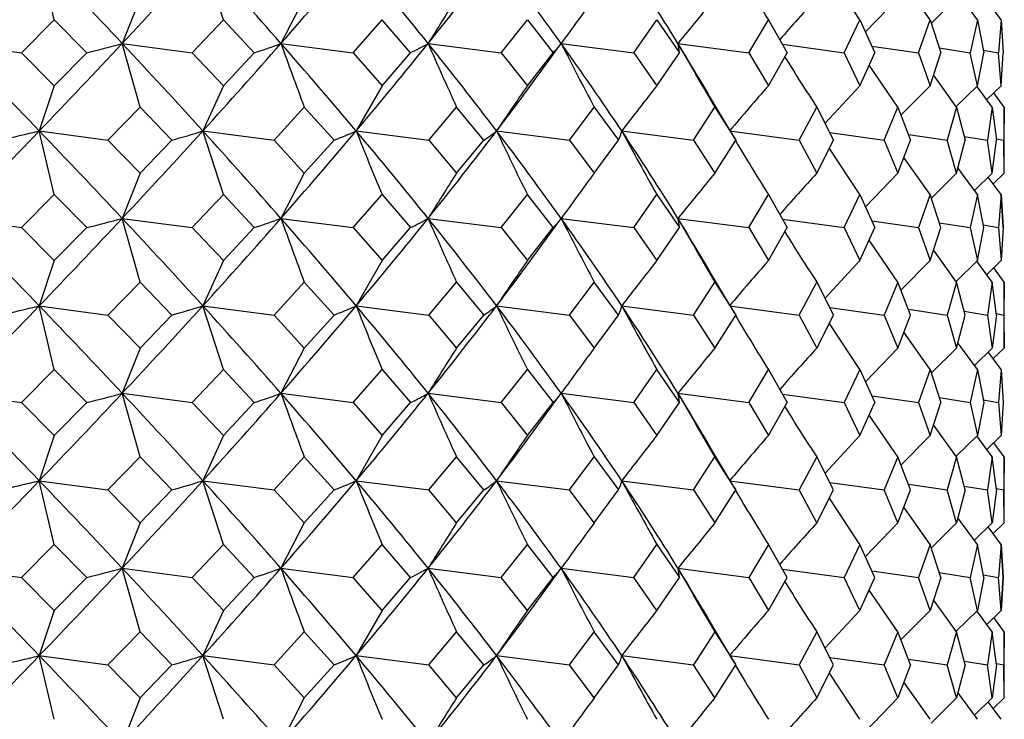
# Model space of a CAD drawing. Extents: x -173 to 799, y -202 to 733.
# Drawn here: x -155 to -147, y 605 to 611 of the extents above; entities that cross this region are included whole.
import ezdxf

# ---------------------------------------------------------------- set-up
doc = ezdxf.new("R2010")
doc.units = 0
doc.layers.get('0').update_dxf_attribs({"linetype": 'CONTINUOUS'})

# ---------------------------------------------------------------- blocks, each defined once
blk = doc.blocks.new('2270.IND_V2')
at = {"color": 7}
for p, q in [((-197.0236, 283.3766), (-197.1522, 283.9226)), ((-195.5734, 283.3766), (-195.7503, 283.9226)), ((-190.1184, 283.3766), (-190.3798, 283.772)), ((-189.5177, 283.3766), (-189.7412, 283.6957)), ((-189.1114, 283.3766), (-189.278, 283.6053)), ((-196.2887, 283.5605), (-196.4418, 283.1726)), ((-194.8809, 283.5604), (-195.0809, 283.1726)), ((-189.7943, 283.5605), (-190.0705, 283.272)), ((-189.2897, 283.5605), (-189.5071, 283.3442)), ((-188.9066, 283.3766), (-189.0186, 283.5273)), ((-197.3055, 283.0936), (-197.0236, 283.3766)), ((-197.0236, 283.3766), (-196.7441, 283.0936)), ((-195.8409, 283.0936), (-195.5734, 283.3766)), ((-195.5734, 283.3766), (-195.3092, 283.0936)), ((-194.4625, 283.0936), (-194.214, 283.3766)), ((-193.9696, 283.0936), (-194.214, 283.3766)), ((-193.194, 283.0936), (-192.9687, 283.3766)), ((-192.9687, 283.3766), (-192.7483, 283.0936)), ((-192.057, 283.0936), (-191.8588, 283.3766)), ((-191.8588, 283.3766), (-191.6661, 283.0936)), ((-191.071, 283.0936), (-190.9032, 283.3766)), ((-190.9032, 283.3766), (-190.7416, 283.0936)), ((-190.2528, 283.0936), (-190.1184, 283.3766)), ((-190.1184, 283.3766), (-189.9906, 283.0936)), ((-189.6165, 283.0936), (-189.5177, 283.3766)), ((-189.5177, 283.3766), (-189.4259, 283.0936)), ((-189.1114, 283.3766), (-189.1728, 283.0936)), ((-189.1114, 283.3766), (-189.0572, 283.0936)), ((-188.9066, 283.3766), (-188.9296, 283.0936)), ((-188.9066, 283.3766), (-188.8908, 283.0936)), ((-188.9066, 283.3766), (-188.8908, 283.0936)), ((-197.8786, 283.1726), (-197.3055, 283.0935)), ((-196.4418, 283.1726), (-195.8409, 283.0935)), ((-196.2887, 282.6266), (-196.4418, 283.1726)), ((-195.0809, 283.1726), (-194.4625, 283.0936)), ((-193.8192, 283.1726), (-193.194, 283.0935)), ((-192.6784, 283.1726), (-192.6719, 283.1818)), ((-192.6784, 283.1726), (-192.057, 283.0935)), ((-191.678, 283.1726), (-191.071, 283.0935)), ((-190.7818, 283.1653), (-190.2528, 283.0935)), ((-190.0152, 283.1509), (-189.6165, 283.0935)), ((-197.0236, 282.8105), (-197.3055, 283.0936)), ((-197.0236, 282.8105), (-196.7441, 283.0935)), ((-195.5734, 282.8105), (-195.8409, 283.0936)), ((-195.5734, 282.8105), (-195.3092, 283.0936)), ((-194.4625, 283.0936), (-194.2141, 282.8105)), ((-194.2141, 282.8105), (-193.9696, 283.0935)), ((-193.194, 283.0936), (-192.9687, 282.8105)), ((-192.9687, 282.8105), (-192.7483, 283.0935)), ((-192.057, 283.0936), (-191.8588, 282.8105)), ((-191.8588, 282.8105), (-191.6661, 283.0935)), ((-191.071, 283.0936), (-190.9033, 282.8105)), ((-190.9032, 282.8105), (-190.7416, 283.0935)), ((-190.2528, 283.0936), (-190.1184, 282.8105)), ((-190.1184, 282.8105), (-189.9906, 283.0935)), ((-189.6165, 283.0936), (-189.5177, 282.8105)), ((-189.5177, 282.8105), (-189.4259, 283.0935)), ((-189.4389, 283.135), (-189.1728, 283.0935)), ((-189.1114, 282.8105), (-189.1729, 283.0935)), ((-189.1114, 282.8105), (-189.0572, 283.0935)), ((-189.0613, 283.1165), (-188.9296, 283.0935)), ((-188.9066, 282.8105), (-188.9296, 283.0936)), ((-188.9066, 282.8105), (-188.8908, 283.0935)), ((-189.7943, 282.6266), (-190.039, 282.9852)), ((-189.2898, 282.6266), (-189.4874, 282.9027)), ((-197.0236, 282.8105), (-197.1522, 282.4227)), ((-195.5734, 282.8105), (-195.7503, 282.4227)), ((-194.2141, 282.8105), (-194.4363, 282.4227)), ((-190.1184, 282.8105), (-190.4171, 282.4886)), ((-189.5177, 282.8105), (-189.7668, 282.5571)), ((-189.1114, 282.8105), (-189.2939, 282.632)), ((-188.9835, 282.6266), (-189.1162, 282.8065)), ((-188.9065, 282.8105), (-189.0314, 282.6908)), ((-188.8808, 282.6266), (-188.9718, 282.7485)), ((-191.1938, 282.3622), (-191.4064, 282.7203)), ((-196.5639, 282.3436), (-196.2887, 282.6266)), ((-196.2887, 282.6266), (-196.0163, 282.3436)), ((-195.1394, 282.3436), (-194.8809, 282.6266)), ((-194.8809, 282.6266), (-194.6261, 282.3436)), ((-193.8132, 282.3436), (-193.5758, 282.6266)), ((-193.3428, 282.3436), (-193.5758, 282.6266)), ((-192.6078, 282.3436), (-192.3956, 282.6266)), ((-192.3956, 282.6266), (-192.1886, 282.3436)), ((-191.544, 282.3436), (-191.3607, 282.6266)), ((-191.3607, 282.6266), (-191.1831, 282.3436)), ((-190.64, 282.3436), (-190.4886, 282.6266)), ((-190.4886, 282.6266), (-190.3435, 282.3436)), ((-189.9111, 282.3436), (-189.7943, 282.6266)), ((-189.7943, 282.6266), (-189.6843, 282.3436)), ((-189.2898, 282.6266), (-189.37, 282.3436)), ((-189.2898, 282.6266), (-189.2166, 282.3436)), ((-188.9835, 282.6266), (-189.0258, 282.3436)), ((-188.9835, 282.6266), (-188.9485, 282.3436)), ((-188.8809, 282.6266), (-188.8845, 282.3436)), ((-188.8809, 282.0605), (-188.8808, 282.6266)), ((-197.1522, 282.4227), (-196.564, 282.3436)), ((-197.0237, 281.8766), (-197.1522, 282.4227)), ((-195.5735, 281.8766), (-195.7504, 282.4227)), ((-195.7503, 282.4227), (-195.1394, 282.3436)), ((-194.4363, 282.4227), (-193.8132, 282.3436)), ((-193.2325, 282.4227), (-192.6078, 282.3436)), ((-192.1595, 282.4227), (-191.544, 282.3436)), ((-191.2358, 282.4227), (-190.64, 282.3436)), ((-190.3756, 282.4082), (-189.9111, 282.3436)), ((-189.7031, 282.3933), (-189.37, 282.3436)), ((-196.2887, 282.0605), (-196.564, 282.3436)), ((-196.2887, 282.0605), (-196.0163, 282.3435)), ((-194.8809, 282.0605), (-195.1394, 282.3436)), ((-194.8809, 282.0605), (-194.6261, 282.3436)), ((-193.8132, 282.3436), (-193.5758, 282.0605)), ((-193.5758, 282.0605), (-193.3429, 282.3435)), ((-192.6078, 282.3436), (-192.3956, 282.0605)), ((-192.3956, 282.0605), (-192.1886, 282.3435)), ((-191.544, 282.3436), (-191.3607, 282.0605)), ((-191.3607, 282.0605), (-191.1831, 282.3435)), ((-191.1938, 282.3622), (-191.1831, 282.3436)), ((-190.64, 282.3436), (-190.4886, 282.0605)), ((-190.4886, 282.0605), (-190.3436, 282.3435)), ((-189.9111, 282.3436), (-189.7943, 282.0605)), ((-189.7943, 282.0605), (-189.6843, 282.3435)), ((-189.2898, 282.0605), (-189.37, 282.3436)), ((-189.2898, 282.0605), (-189.2166, 282.3435)), ((-189.2247, 282.3762), (-189.0258, 282.3436)), ((-188.9835, 282.0605), (-189.0258, 282.3436)), ((-188.9835, 282.0605), (-188.9485, 282.3436)), ((-188.9489, 282.3556), (-188.8845, 282.3436)), ((-188.8809, 282.0605), (-188.8845, 282.3436)), ((-190.1184, 281.8766), (-190.3798, 282.272)), ((-189.5177, 281.8766), (-189.7412, 282.1957)), ((-196.2887, 282.0605), (-196.4418, 281.6727)), ((-194.8809, 282.0605), (-195.0809, 281.6727)), ((-189.7943, 282.0605), (-190.0706, 281.7721)), ((-189.2898, 282.0605), (-189.5071, 281.8442)), ((-189.1114, 281.8766), (-189.278, 282.1053)), ((-188.9835, 282.0605), (-189.1375, 281.9117)), ((-188.8808, 282.0605), (-188.9761, 281.9696)), ((-188.9065, 281.8766), (-189.0186, 282.0273)), ((-197.3055, 281.5936), (-197.0237, 281.8766)), ((-196.7442, 281.5936), (-197.0237, 281.8767)), ((-195.8409, 281.5936), (-195.5735, 281.8766)), ((-195.3092, 281.5936), (-195.5735, 281.8767)), ((-194.4626, 281.5936), (-194.2141, 281.8767)), ((-194.2141, 281.8767), (-193.9697, 281.5936)), ((-193.194, 281.5936), (-192.9688, 281.8766)), ((-192.7483, 281.5936), (-192.9688, 281.8767)), ((-192.057, 281.5936), (-191.8589, 281.8766)), ((-191.8588, 281.8767), (-191.6662, 281.5936)), ((-191.071, 281.5936), (-190.9033, 281.8766)), ((-190.9033, 281.8767), (-190.7416, 281.5936)), ((-190.2528, 281.5936), (-190.1184, 281.8766)), ((-190.1184, 281.8767), (-189.9906, 281.5936)), ((-189.5177, 281.8766), (-189.6165, 281.5936)), ((-189.4259, 281.5936), (-189.5177, 281.8767)), ((-189.1114, 281.8766), (-189.1729, 281.5936)), ((-189.0572, 281.5936), (-189.1114, 281.8767)), ((-188.9066, 281.8766), (-188.9296, 281.5936)), ((-188.8908, 281.5936), (-188.9066, 281.8767)), ((-188.9065, 281.8766), (-188.8908, 281.5936)), ((-197.8786, 281.6727), (-197.3055, 281.5936)), ((-196.4418, 281.6727), (-195.8409, 281.5936)), ((-196.2888, 281.1267), (-196.4418, 281.6727)), ((-195.0809, 281.6727), (-194.4626, 281.5936)), ((-193.8193, 281.6727), (-193.194, 281.5936)), ((-192.6784, 281.6727), (-192.672, 281.6816)), ((-192.6784, 281.6727), (-192.057, 281.5936)), ((-191.678, 281.6727), (-191.071, 281.5936)), ((-190.7818, 281.6653), (-190.2528, 281.5936)), ((-190.0153, 281.6509), (-189.6165, 281.5936)), ((-189.4389, 281.6351), (-189.1729, 281.5936)), ((-197.3055, 281.5936), (-197.0236, 281.3105)), ((-197.0236, 281.3105), (-196.7442, 281.5935)), ((-195.8409, 281.5936), (-195.5735, 281.3105)), ((-195.5734, 281.3105), (-195.3093, 281.5935)), ((-194.4626, 281.5936), (-194.2141, 281.3105)), ((-194.2141, 281.3105), (-193.9697, 281.5936)), ((-193.194, 281.5936), (-192.9688, 281.3105)), ((-192.9688, 281.3105), (-192.7483, 281.5935)), ((-192.057, 281.5936), (-191.8588, 281.3105)), ((-191.8588, 281.3105), (-191.6662, 281.5935)), ((-191.071, 281.5936), (-190.9033, 281.3105)), ((-190.9033, 281.3105), (-190.7417, 281.5935)), ((-190.2528, 281.5936), (-190.1184, 281.3105)), ((-190.1184, 281.3105), (-189.9906, 281.5935)), ((-189.6165, 281.5936), (-189.5177, 281.3105)), ((-189.5177, 281.3105), (-189.4259, 281.5935)), ((-189.1729, 281.5936), (-189.1114, 281.3105)), ((-189.1114, 281.3105), (-189.0572, 281.5935)), ((-189.0613, 281.6165), (-188.9296, 281.5936)), ((-188.9296, 281.5936), (-188.9066, 281.3105)), ((-188.8908, 281.5936), (-188.9066, 281.3105)), ((-188.8908, 281.5936), (-188.9066, 281.3105)), ((-189.7943, 281.1267), (-190.039, 281.4853)), ((-189.2898, 281.1267), (-189.4874, 281.4027)), ((-197.0236, 281.3105), (-197.1522, 280.9227)), ((-195.5735, 281.3105), (-195.7503, 280.9227)), ((-194.2141, 281.3105), (-194.4363, 280.9227)), ((-190.1184, 281.3105), (-190.4171, 280.9886)), ((-189.5177, 281.3105), (-189.7669, 281.0571)), ((-189.1114, 281.3105), (-189.2939, 281.132)), ((-188.9835, 281.1267), (-189.1162, 281.3065)), ((-188.9065, 281.3105), (-189.0314, 281.1909)), ((-191.1938, 280.8622), (-191.4064, 281.2203)), ((-188.8808, 281.1267), (-188.9718, 281.2486)), ((-196.564, 280.8436), (-196.2888, 281.1266)), ((-196.0163, 280.8436), (-196.2888, 281.1267)), ((-195.1395, 280.8436), (-194.881, 281.1266)), ((-194.6261, 280.8436), (-194.8809, 281.1267)), ((-193.8132, 280.8436), (-193.5758, 281.1267)), ((-193.5758, 281.1267), (-193.3428, 280.8436)), ((-192.6078, 280.8436), (-192.3957, 281.1266)), ((-192.1886, 280.8436), (-192.3957, 281.1267)), ((-191.544, 280.8436), (-191.3607, 281.1266)), ((-191.3607, 281.1267), (-191.1831, 280.8436)), ((-190.64, 280.8436), (-190.4886, 281.1266)), ((-190.4886, 281.1267), (-190.3435, 280.8436)), ((-189.7944, 281.1266), (-189.9111, 280.8436)), ((-189.6843, 280.8436), (-189.7943, 281.1267)), ((-189.2898, 281.1266), (-189.37, 280.8436)), ((-189.2166, 280.8436), (-189.2898, 281.1267)), ((-188.9835, 281.1266), (-189.0258, 280.8436)), ((-188.9485, 280.8436), (-188.9835, 281.1267)), ((-188.8809, 281.1266), (-188.8845, 280.8436)), ((-188.8808, 280.5605), (-188.8809, 281.1267)), ((-197.1522, 280.9227), (-196.564, 280.8436)), ((-197.0237, 280.3767), (-197.1522, 280.9227)), ((-195.5735, 280.3767), (-195.7504, 280.9227)), ((-195.7503, 280.9227), (-195.1395, 280.8436)), ((-194.4363, 280.9227), (-193.8132, 280.8436)), ((-193.2325, 280.9227), (-192.6078, 280.8436)), ((-192.1595, 280.9227), (-191.544, 280.8436)), ((-191.2358, 280.9227), (-190.64, 280.8436)), ((-190.3758, 280.9083), (-189.9111, 280.8436)), ((-189.7021, 280.8932), (-189.37, 280.8436)), ((-189.2247, 280.8762), (-189.0258, 280.8436)), ((-196.564, 280.8436), (-196.2887, 280.5605)), ((-196.2887, 280.5605), (-196.0163, 280.8435)), ((-195.1395, 280.8436), (-194.8809, 280.5605)), ((-194.8809, 280.5605), (-194.6261, 280.8435)), ((-193.8132, 280.8436), (-193.5758, 280.5605)), ((-193.5758, 280.5605), (-193.3428, 280.8436)), ((-192.6078, 280.8436), (-192.3956, 280.5605)), ((-192.3956, 280.5605), (-192.1887, 280.8435)), ((-191.544, 280.8436), (-191.3607, 280.5605)), ((-191.3606, 280.5605), (-191.1831, 280.8435)), ((-191.1938, 280.8622), (-191.1831, 280.8436)), ((-190.64, 280.8436), (-190.4886, 280.5605)), ((-190.4886, 280.5605), (-190.3436, 280.8435)), ((-189.9112, 280.8436), (-189.7943, 280.5605)), ((-189.7943, 280.5605), (-189.6843, 280.8435)), ((-189.37, 280.8436), (-189.2898, 280.5605)), ((-189.2898, 280.5605), (-189.2166, 280.8435)), ((-189.0259, 280.8436), (-188.9835, 280.5605)), ((-188.9485, 280.8435), (-188.9835, 280.5605)), ((-188.9489, 280.8556), (-188.8845, 280.8436)), ((-188.8845, 280.8436), (-188.8809, 280.5605)), ((-190.1184, 280.3767), (-190.3798, 280.772)), ((-189.5177, 280.3767), (-189.7412, 280.6957)), ((-196.2887, 280.5605), (-196.4418, 280.1727)), ((-194.8809, 280.5605), (-195.0809, 280.1727)), ((-189.7943, 280.5605), (-190.0705, 280.2721)), ((-189.2897, 280.5605), (-189.5071, 280.3442)), ((-189.1114, 280.3767), (-189.278, 280.6053)), ((-188.9835, 280.5605), (-189.1375, 280.4117)), ((-188.9065, 280.3767), (-189.0186, 280.5273)), ((-188.8808, 280.5605), (-188.9761, 280.4696)), ((-197.3055, 280.0936), (-197.0237, 280.3766)), ((-197.0237, 280.3767), (-196.7442, 280.0936)), ((-195.8409, 280.0936), (-195.5735, 280.3766)), ((-195.5735, 280.3767), (-195.3092, 280.0936)), ((-194.4626, 280.0936), (-194.2141, 280.3766)), ((-194.2141, 280.3767), (-193.9696, 280.0936)), ((-193.194, 280.0936), (-192.9688, 280.3767)), ((-192.9688, 280.3767), (-192.7483, 280.0936)), ((-192.057, 280.0936), (-191.8589, 280.3766)), ((-191.6661, 280.0936), (-191.8589, 280.3767)), ((-191.071, 280.0936), (-190.9033, 280.3766)), ((-190.9033, 280.3767), (-190.7416, 280.0936)), ((-190.1185, 280.3766), (-190.2528, 280.0936)), ((-190.1184, 280.3767), (-189.9906, 280.0936)), ((-189.5177, 280.3766), (-189.6165, 280.0936)), ((-189.5177, 280.3767), (-189.4259, 280.0936)), ((-189.1115, 280.3766), (-189.1729, 280.0936)), ((-189.1115, 280.3767), (-189.0572, 280.0936)), ((-188.9066, 280.3766), (-188.9296, 280.0936)), ((-188.9066, 280.3767), (-188.8908, 280.0936)), ((-188.9065, 280.3766), (-188.8908, 280.0936)), ((-197.8786, 280.1727), (-197.3055, 280.0936)), ((-196.2888, 279.6267), (-196.4418, 280.1727)), ((-196.4418, 280.1727), (-195.8409, 280.0936)), ((-195.0809, 280.1727), (-194.4626, 280.0936)), ((-193.8192, 280.1727), (-193.194, 280.0936)), ((-192.6785, 280.1727), (-192.6721, 280.1815)), ((-192.6784, 280.1727), (-192.057, 280.0936)), ((-191.6779, 280.1727), (-191.071, 280.0936)), ((-190.7818, 280.1653), (-190.2528, 280.0936)), ((-190.0153, 280.1509), (-189.6165, 280.0936)), ((-189.4389, 280.1351), (-189.1729, 280.0936)), ((-189.0613, 280.1166), (-188.9296, 280.0936)), ((-197.3055, 280.0936), (-197.0236, 279.8105)), ((-197.0236, 279.8105), (-196.7442, 280.0935)), ((-195.841, 280.0936), (-195.5734, 279.8105)), ((-195.5734, 279.8105), (-195.3093, 280.0935)), ((-194.4626, 280.0936), (-194.2141, 279.8105)), ((-194.214, 279.8105), (-193.9697, 280.0935)), ((-193.1941, 280.0936), (-192.9687, 279.8105)), ((-192.9687, 279.8105), (-192.7483, 280.0936)), ((-192.057, 280.0936), (-191.8588, 279.8105)), ((-191.8588, 279.8105), (-191.6662, 280.0935)), ((-191.071, 280.0936), (-190.9033, 279.8105)), ((-190.9032, 279.8105), (-190.7417, 280.0935)), ((-190.2528, 280.0936), (-190.1184, 279.8105)), ((-190.1184, 279.8105), (-189.9906, 280.0935)), ((-189.6165, 280.0936), (-189.5177, 279.8105)), ((-189.5177, 279.8105), (-189.4259, 280.0935)), ((-189.1729, 280.0936), (-189.1114, 279.8105)), ((-189.0572, 280.0935), (-189.1114, 279.8105)), ((-188.9296, 280.0936), (-188.9066, 279.8105)), ((-188.8908, 280.0936), (-188.9066, 279.8105)), ((-188.8908, 280.0935), (-188.9066, 279.8105)), ((-189.7943, 279.6266), (-190.039, 279.9852)), ((-189.2898, 279.6266), (-189.4874, 279.9027)), ((-197.0236, 279.8105), (-197.1522, 279.4227)), ((-195.5734, 279.8105), (-195.7503, 279.4227)), ((-194.2141, 279.8105), (-194.4363, 279.4227)), ((-190.1184, 279.8105), (-190.4171, 279.4886)), ((-189.5177, 279.8105), (-189.7668, 279.5571)), ((-189.1114, 279.8105), (-189.2939, 279.632)), ((-188.9835, 279.6267), (-189.1162, 279.8064)), ((-188.9065, 279.8105), (-189.0314, 279.6908)), ((-191.1938, 279.3621), (-191.4064, 279.7203)), ((-188.8808, 279.6267), (-188.9718, 279.7485)), ((-196.564, 279.3436), (-196.2888, 279.6266)), ((-196.0163, 279.3436), (-196.2888, 279.6267)), ((-195.1394, 279.3436), (-194.881, 279.6266)), ((-194.626, 279.3436), (-194.8809, 279.6267)), ((-193.8132, 279.3436), (-193.5758, 279.6266)), ((-193.3428, 279.3436), (-193.5758, 279.6267)), ((-192.6078, 279.3436), (-192.3957, 279.6267)), ((-192.3957, 279.6267), (-192.1886, 279.3436)), ((-191.544, 279.3436), (-191.3607, 279.6266)), ((-191.1831, 279.3436), (-191.3607, 279.6267)), ((-190.4886, 279.6266), (-190.64, 279.3436)), ((-190.3435, 279.3436), (-190.4886, 279.6267)), ((-189.7944, 279.6266), (-189.9111, 279.3436)), ((-189.6843, 279.3436), (-189.7943, 279.6267)), ((-189.2898, 279.6266), (-189.37, 279.3436)), ((-189.2166, 279.3436), (-189.2898, 279.6267)), ((-188.9835, 279.6266), (-189.0258, 279.3436)), ((-188.9485, 279.3436), (-188.9835, 279.6267)), ((-188.8809, 279.6266), (-188.8845, 279.3436)), ((-188.8808, 279.0605), (-188.8809, 279.6267)), ((-197.1522, 279.4227), (-196.564, 279.3436)), ((-197.0237, 278.8766), (-197.1522, 279.4226)), ((-195.5735, 278.8766), (-195.7504, 279.4226)), ((-195.7503, 279.4227), (-195.1394, 279.3436)), ((-194.4363, 279.4227), (-193.8132, 279.3436)), ((-193.2324, 279.4227), (-192.6078, 279.3436)), ((-192.1595, 279.4227), (-191.544, 279.3436)), ((-191.2358, 279.4227), (-190.64, 279.3436)), ((-191.1938, 279.3621), (-191.1831, 279.3435)), ((-190.3757, 279.4083), (-189.9111, 279.3436)), ((-189.7021, 279.3932), (-189.37, 279.3436)), ((-189.2247, 279.3762), (-189.0258, 279.3436)), ((-188.9489, 279.3556), (-188.8845, 279.3436)), ((-196.2887, 279.0605), (-196.564, 279.3436)), ((-196.2887, 279.0605), (-196.0163, 279.3435)), ((-194.8809, 279.0605), (-195.1395, 279.3436)), ((-194.8809, 279.0605), (-194.6261, 279.3435)), ((-193.5758, 279.0605), (-193.8132, 279.3436)), ((-193.5757, 279.0605), (-193.3429, 279.3435)), ((-192.3956, 279.0605), (-192.6078, 279.3436)), ((-192.3956, 279.0605), (-192.1886, 279.3436)), ((-191.544, 279.3436), (-191.3606, 279.0605)), ((-191.3606, 279.0605), (-191.1831, 279.3435)), ((-190.4886, 279.0605), (-190.64, 279.3436)), ((-190.4886, 279.0605), (-190.3436, 279.3435)), ((-190.1184, 278.8766), (-190.3798, 279.272)), ((-189.7943, 279.0605), (-189.9111, 279.3436)), ((-189.7943, 279.0605), (-189.6843, 279.3435)), ((-189.2898, 279.0605), (-189.37, 279.3436)), ((-189.2166, 279.3435), (-189.2898, 279.0605)), ((-188.9835, 279.0605), (-189.0258, 279.3436)), ((-188.9485, 279.3435), (-188.9835, 279.0605)), ((-188.8809, 279.0605), (-188.8845, 279.3436)), ((-189.5177, 278.8766), (-189.7412, 279.1957)), ((-189.1114, 278.8766), (-189.278, 279.1053)), ((-196.2887, 279.0605), (-196.4417, 278.6727)), ((-194.8809, 279.0605), (-195.0809, 278.6727)), ((-189.7943, 279.0605), (-190.0705, 278.772)), ((-189.2897, 279.0605), (-189.5071, 278.8442)), ((-188.9835, 279.0605), (-189.1375, 278.9117)), ((-188.9065, 278.8766), (-189.0186, 279.0273)), ((-188.8808, 279.0605), (-188.9761, 278.9695)), ((-197.3055, 278.5936), (-197.0237, 278.8766)), ((-196.7441, 278.5935), (-197.0237, 278.8766)), ((-195.8409, 278.5936), (-195.5735, 278.8766)), ((-195.3092, 278.5935), (-195.5735, 278.8766)), ((-194.4626, 278.5936), (-194.2141, 278.8766)), ((-193.9696, 278.5935), (-194.2141, 278.8766)), ((-193.194, 278.5936), (-192.9688, 278.8766)), ((-192.7483, 278.5935), (-192.9688, 278.8766)), ((-192.057, 278.5936), (-191.8588, 278.8767)), ((-191.8588, 278.8767), (-191.6661, 278.5935)), ((-190.9033, 278.8766), (-191.071, 278.5936)), ((-190.7416, 278.5935), (-190.9033, 278.8767)), ((-190.1184, 278.8766), (-190.2528, 278.5936)), ((-189.9906, 278.5935), (-190.1184, 278.8766)), ((-189.5177, 278.8766), (-189.6165, 278.5936)), ((-189.4259, 278.5935), (-189.5177, 278.8766)), ((-189.1115, 278.8766), (-189.1729, 278.5936)), ((-189.0572, 278.5935), (-189.1114, 278.8767)), ((-188.9066, 278.8766), (-188.9296, 278.5936)), ((-188.8908, 278.5935), (-188.9066, 278.8767)), ((-188.9065, 278.8766), (-188.8908, 278.5936)), ((-197.8786, 278.6727), (-197.3055, 278.5936)), ((-196.2887, 278.1266), (-196.4418, 278.6726)), ((-196.4417, 278.6727), (-195.8409, 278.5936)), ((-195.0809, 278.6727), (-194.4626, 278.5936)), ((-193.8192, 278.6727), (-193.194, 278.5936)), ((-192.6784, 278.6726), (-192.6721, 278.6814)), ((-192.6784, 278.6727), (-192.057, 278.5936)), ((-191.6779, 278.6727), (-191.071, 278.5936)), ((-197.0236, 278.3104), (-197.3055, 278.5936)), ((-197.0236, 278.3105), (-196.7441, 278.5935)), ((-195.5734, 278.3104), (-195.8409, 278.5936)), ((-195.5734, 278.3105), (-195.3092, 278.5935)), ((-194.214, 278.3104), (-194.4626, 278.5936)), ((-194.214, 278.3105), (-193.9696, 278.5935)), ((-192.9687, 278.3104), (-193.194, 278.5936)), ((-192.9687, 278.3105), (-192.7483, 278.5935)), ((-191.8588, 278.3104), (-192.057, 278.5936)), ((-191.8588, 278.3105), (-191.6661, 278.5935)), ((-191.071, 278.5936), (-190.9032, 278.3104)), ((-190.9032, 278.3104), (-190.7416, 278.5935)), ((-190.7818, 278.6653), (-190.2528, 278.5936)), ((-190.1184, 278.3104), (-190.2528, 278.5936)), ((-190.1184, 278.3105), (-189.9906, 278.5935)), ((-190.0153, 278.6509), (-189.6165, 278.5936)), ((-189.5177, 278.3104), (-189.6165, 278.5936)), ((-189.4259, 278.5935), (-189.5177, 278.3104)), ((-189.4389, 278.6351), (-189.1728, 278.5936)), ((-189.1114, 278.3104), (-189.1729, 278.5936)), ((-189.0572, 278.5935), (-189.1114, 278.3104)), ((-189.0613, 278.6165), (-188.9296, 278.5936)), ((-188.9066, 278.3104), (-188.9296, 278.5936)), ((-188.9066, 278.3104), (-188.8908, 278.5936)), ((-188.8908, 278.5935), (-188.9066, 278.3104)), ((-189.7943, 278.1266), (-190.039, 278.4852)), ((-189.2897, 278.1266), (-189.4874, 278.4027)), ((-197.0236, 278.3104), (-197.1522, 277.9226)), ((-195.5734, 278.3104), (-195.7503, 277.9226)), ((-194.214, 278.3104), (-194.4362, 277.9226)), ((-190.1184, 278.3104), (-190.4171, 277.9886)), ((-189.5177, 278.3104), (-189.7668, 278.0571)), ((-189.1114, 278.3104), (-189.2939, 278.132)), ((-188.9835, 278.1266), (-189.1162, 278.3064)), ((-188.9066, 278.3104), (-189.0314, 278.1908)), ((-188.8808, 278.1266), (-188.9718, 278.2485)), ((-191.1937, 277.8621), (-191.4064, 278.2202)), ((-196.5639, 277.8436), (-196.2887, 278.1266)), ((-196.0162, 277.8435), (-196.2887, 278.1266)), ((-195.1394, 277.8436), (-194.8809, 278.1266)), ((-194.626, 277.8435), (-194.8809, 278.1266)), ((-193.8131, 277.8436), (-193.5758, 278.1266)), ((-193.3428, 277.8435), (-193.5758, 278.1266)), ((-192.6078, 277.8436), (-192.3956, 278.1266)), ((-192.1886, 277.8435), (-192.3956, 278.1266)), ((-191.3607, 278.1266), (-191.544, 277.8436)), ((-191.3607, 278.1266), (-191.1831, 277.8435)), ((-190.4886, 278.1266), (-190.64, 277.8435)), ((-190.3435, 277.8435), (-190.4886, 278.1266)), ((-189.7943, 278.1266), (-189.9111, 277.8436)), ((-189.6843, 277.8435), (-189.7943, 278.1266)), ((-189.2898, 278.1266), (-189.37, 277.8436)), ((-189.2166, 277.8435), (-189.2898, 278.1266)), ((-188.9835, 278.1266), (-189.0258, 277.8436)), ((-188.9485, 277.8435), (-188.9835, 278.1266)), ((-188.8809, 278.1266), (-188.8845, 277.8436)), ((-188.8809, 277.5604), (-188.8809, 278.1266)), ((-197.0236, 277.3766), (-197.1522, 277.9226)), ((-197.1522, 277.9226), (-196.5639, 277.8436)), ((-195.5734, 277.3766), (-195.7503, 277.9226)), ((-195.7503, 277.9226), (-195.1394, 277.8436)), ((-194.4362, 277.9226), (-193.8131, 277.8436)), ((-193.2324, 277.9226), (-192.6078, 277.8436)), ((-192.1595, 277.9226), (-191.544, 277.8436)), ((-191.2358, 277.9226), (-190.64, 277.8436)), ((-196.2887, 277.5604), (-196.5639, 277.8435)), ((-196.2887, 277.5604), (-196.0162, 277.8435)), ((-194.8809, 277.5604), (-195.1394, 277.8435)), ((-194.8809, 277.5604), (-194.626, 277.8435)), ((-193.5757, 277.5604), (-193.8131, 277.8435)), ((-193.5757, 277.5604), (-193.3428, 277.8435)), ((-192.3956, 277.5604), (-192.6078, 277.8435)), ((-192.3956, 277.5604), (-192.1886, 277.8435)), ((-191.3606, 277.5604), (-191.544, 277.8436)), ((-191.3606, 277.5604), (-191.1831, 277.8435)), ((-191.1937, 277.8621), (-191.1831, 277.8435)), ((-190.64, 277.8435), (-190.4886, 277.5604)), ((-190.4886, 277.5604), (-190.3435, 277.8435)), ((-190.3757, 277.9082), (-189.9111, 277.8436)), ((-189.7943, 277.5604), (-189.9111, 277.8435)), ((-189.6843, 277.8435), (-189.7943, 277.5604)), ((-189.7021, 277.8931), (-189.37, 277.8436)), ((-189.2897, 277.5604), (-189.37, 277.8436)), ((-189.2166, 277.8435), (-189.2897, 277.5604)), ((-189.2247, 277.8762), (-189.0258, 277.8436)), ((-188.9835, 277.5604), (-189.0258, 277.8436)), ((-188.9485, 277.8435), (-188.9835, 277.5604)), ((-188.9489, 277.8555), (-188.8845, 277.8436)), ((-188.8809, 277.5604), (-188.8845, 277.8436)), ((-190.1184, 277.3766), (-190.3798, 277.772)), ((-189.5177, 277.3766), (-189.7412, 277.6957)), ((-189.1114, 277.3766), (-189.278, 277.6053)), ((-196.2887, 277.5604), (-196.4417, 277.1726)), ((-194.8809, 277.5604), (-195.0809, 277.1726)), ((-189.7943, 277.5604), (-190.0705, 277.272)), ((-189.2897, 277.5604), (-189.5071, 277.3442)), ((-188.9835, 277.5604), (-189.1375, 277.4116)), ((-188.9066, 277.3766), (-189.0186, 277.5273)), ((-188.8809, 277.5604), (-188.9761, 277.4695))]:
    blk.add_line(p, q, dxfattribs=at)
for centre, radius, start, end in [((-273.0991, 356.7624), 105.231, 315.62785, 316.196341), ((-257.7521, 225.8057), 83.9639, 43.09693, 43.801849), ((-246.8432, 330.3376), 69.0278, 316.899874, 317.746582), ((-238.556, 245.0382), 57.8302, 41.255794, 42.251796), ((-232.0352, 315.5912), 49.1588, 318.74086, 319.89353), ((-226.7124, 256.7388), 42.1985, 38.78642, 40.10505), ((-222.2942, 306.0588), 36.5322, 321.21018, 322.7037), ((-218.5492, 264.6399), 31.8239, 35.61626, 37.29502), ((-212.5982, 270.2686), 24.5799, 31.6673, 33.74493), ((-165.2132, 299.3988), 30.2769, 210.925, 211.95076), ((-172.1326, 269.8268), 25.4642, 147.36177, 148.39214), ((-172.1385, 268.4902), 25.248, 143.3525, 144.44178), ((-171.7048, 267.1536), 25.6035, 140.1479, 141.26928), ((-171.0715, 265.8685), 26.2684, 137.66163, 138.69788), ((-273.0729, 209.6145), 105.1902, 43.801112, 44.369804), ((-257.7998, 340.589), 84.0324, 316.196392, 316.900758), ((-199.1817, 293.0346), 10.2355, 283.7774, 285.52701), ((-246.8318, 236.0221), 69.0096, 42.250901, 43.097811), ((-238.5794, 321.3307), 57.8632, 317.746472, 318.741932), ((-196.8871, 288.0209), 5.1738, 287.7569, 290.43312), ((-232.0295, 250.7617), 49.1495, 40.10401, 41.25686), ((-159.4972, 295.8958), 37.7899, 199.67485, 200.55645), ((-226.7252, 309.6189), 42.2162, 319.89324, 321.21137), ((-194.8348, 284.9227), 2.0234, 295.31327, 300.1261), ((-162.8916, 296.6371), 33.7314, 203.52605, 204.54153), ((-222.2913, 260.2906), 36.5273, 37.29392, 38.78762), ((-218.5565, 301.712), 31.8337, 322.70335, 324.38163), ((-193.1353, 283.5064), 0.5658, 313.14773, 323.84956), ((-215.3522, 266.9293), 27.8917, 33.74397, 35.61747), ((-164.4802, 297.4326), 31.5989, 206.82592, 207.94089), ((-191.9678, 283.0886), 0.3017, 0.94357, 16.17192), ((-210.6655, 271.4677), 22.3054, 30.29692, 31.65215), ((-165.1439, 298.2282), 30.5078, 209.57079, 210.75684), ((-165.2364, 299.0302), 30.1122, 212.03746, 213.00738), ((-172.2162, 268.4147), 25.2568, 145.25151, 146.31545), ((-171.9554, 267.0665), 25.3775, 141.65543, 142.76343), ((-171.4177, 265.7643), 25.8894, 138.82015, 139.95081), ((-273.1612, 355.3198), 105.3155, 315.629158, 316.197187), ((-200.3942, 295.5027), 13.4758, 282.4465, 283.92048), ((-257.7631, 224.295), 83.9792, 43.097111, 43.801918), ((-246.8705, 328.8611), 69.0637, 316.901182, 317.747442), ((-198.0098, 289.5359), 7.4635, 285.49165, 287.62156), ((-238.5618, 243.533), 57.8379, 41.255995, 42.251885), ((-232.0495, 314.1022), 49.1767, 318.74217, 319.89439), ((-195.8248, 285.489), 3.3661, 290.86234, 294.36213), ((-226.7158, 255.2358), 42.2029, 38.78664, 40.10516), ((-161.5063, 295.506), 35.4338, 201.66821, 202.62138), ((-222.3025, 304.5644), 36.5421, 321.21142, 322.70456), ((-193.9322, 283.2834), 1.1093, 302.08799, 309.10513), ((-163.8426, 296.2811), 32.4934, 205.24569, 206.31487), ((-218.5514, 263.1382), 31.8266, 35.61651, 37.29516), ((-192.469, 282.4917), 0.3171, 332.15426, 347.4252), ((-212.5996, 268.7676), 24.5816, 31.66757, 33.7451), ((-164.8936, 297.0837), 30.9576, 208.26718, 209.42086), ((-165.2136, 297.8987), 30.2765, 210.92496, 211.95069), ((-172.1331, 268.3276), 25.4634, 147.36259, 148.39294), ((-172.139, 266.9909), 25.2473, 143.35321, 144.44249), ((-171.7052, 265.6543), 25.6028, 140.14851, 141.26991), ((-171.0719, 264.3693), 26.2676, 137.66218, 138.69845), ((-273.0687, 208.1183), 105.1845, 43.801242, 44.369981), ((-257.822, 339.1071), 84.0609, 316.197939, 316.902056), ((-199.1819, 291.5341), 10.235, 283.77891, 285.52857), ((-246.8299, 234.5236), 69.0072, 42.251045, 43.098009), ((-238.59, 319.8382), 57.8762, 317.747992, 318.743216), ((-196.8873, 286.5206), 5.1736, 287.7588, 290.4351), ((-232.0285, 249.2625), 49.1482, 40.10417, 41.25707), ((-159.4994, 294.3953), 37.7877, 199.67509, 200.55675), ((-226.7309, 308.1223), 42.2228, 319.89474, 321.21263), ((-194.8349, 283.4227), 2.0234, 295.31628, 300.12882), ((-222.2907, 258.791), 36.5266, 37.2941, 38.78786), ((-162.8927, 295.1367), 33.7303, 203.52623, 204.5417), ((-218.5599, 300.2137), 31.8374, 322.70472, 324.38284), ((-193.1354, 282.0065), 0.5659, 313.15206, 323.85275), ((-215.3519, 265.4295), 27.8913, 33.74416, 35.61773), ((-164.4806, 295.9325), 31.5984, 206.82603, 207.941), ((-191.9679, 281.5886), 0.3018, 0.94599, 16.1705), ((-210.6655, 269.9675), 22.3055, 30.297, 31.65241), ((-165.1439, 296.7283), 30.5078, 209.57085, 210.75687), ((-165.2362, 297.5304), 30.1125, 212.03745, 213.00733), ((-172.216, 266.915), 25.2568, 145.25231, 146.31619), ((-171.9553, 265.5669), 25.3774, 141.65612, 142.76409), ((-171.4177, 264.2646), 25.8892, 138.82077, 139.9514), ((-273.1629, 353.8175), 105.3152, 315.630709, 316.198724), ((-200.3941, 294.001), 13.4742, 282.4479, 283.922), ((-257.75, 222.8074), 83.9612, 43.097052, 43.80203), ((-246.8708, 327.3589), 69.0625, 316.902685, 317.748948), ((-198.0098, 288.0352), 7.4627, 285.49341, 287.62348), ((-238.5553, 242.0387), 57.8292, 41.255944, 42.252011), ((-232.0496, 312.6006), 49.1757, 318.74362, 319.89585), ((-195.8249, 283.9888), 3.3659, 290.86465, 294.36471), ((-226.7121, 253.7388), 42.1982, 38.7866, 40.1053), ((-161.506, 294.0063), 35.4342, 201.66857, 202.62173), ((-222.3024, 303.0632), 36.5413, 321.21283, 322.70595), ((-193.9322, 281.7834), 1.1093, 302.09204, 309.10881), ((-218.5492, 261.6398), 31.8239, 35.61647, 37.29532), ((-163.8421, 294.7815), 32.4941, 205.24592, 206.31503), ((-192.4691, 280.9917), 0.3172, 332.15963, 347.42802), ((-212.5983, 267.2684), 24.5801, 31.66755, 33.74526), ((-164.893, 295.5841), 30.9584, 208.26732, 209.42094), ((-165.2128, 296.3991), 30.2773, 210.92497, 211.95066), ((-172.1321, 266.8273), 25.4643, 147.36326, 148.39358), ((-172.1383, 265.4907), 25.2479, 143.35387, 144.44308), ((-171.7047, 264.1542), 25.6032, 140.1491, 141.27044), ((-171.0715, 262.8692), 26.268, 137.66271, 138.69896), ((-273.062, 206.625), 105.1751, 43.801095, 44.369899), ((-257.8011, 337.5845), 84.0302, 316.199175, 316.903549), ((-199.1818, 290.0326), 10.2336, 283.7802, 285.53004), ((-246.8269, 233.0265), 69.0031, 42.250898, 43.097934), ((-238.5797, 318.3273), 57.8612, 317.74917, 318.74465), ((-196.8872, 285.02), 5.1729, 287.76051, 290.43707), ((-232.027, 247.7639), 49.1461, 40.10402, 41.25701), ((-159.4984, 292.8959), 37.7889, 199.67553, 200.55716), ((-226.7253, 306.6166), 42.2148, 319.89585, 321.21399), ((-194.8349, 281.9225), 2.0232, 295.31857, 300.13168), ((-222.2898, 257.2917), 36.5254, 37.29395, 38.7878), ((-162.8918, 293.6373), 33.7314, 203.52651, 204.54198), ((-218.5567, 298.7106), 31.833, 322.70578, 324.38409), ((-193.1354, 280.5063), 0.5659, 313.15662, 323.85707), ((-215.3514, 263.9299), 27.8907, 33.74401, 35.61767), ((-164.4798, 294.433), 31.5993, 206.82619, 207.9411), ((-210.6649, 268.4679), 22.3049, 30.29692, 31.65238), ((-165.1432, 295.2286), 30.5086, 209.57089, 210.75688), ((-191.968, 280.0886), 0.3019, 0.94922, 16.17177), ((-165.2356, 296.0306), 30.1132, 212.03738, 213.00723), ((-172.2147, 265.4144), 25.2582, 145.25274, 146.31659), ((-171.9543, 264.0663), 25.3785, 141.65658, 142.76448), ((-171.4168, 262.7642), 25.8901, 138.82116, 139.95176), ((-273.1013, 352.2553), 105.2277, 315.631463, 316.199961), ((-200.3938, 292.4987), 13.4718, 282.44862, 283.92295), ((-257.7576, 221.3004), 83.9715, 43.096988, 43.801894), ((-246.844, 325.8326), 69.025, 316.903395, 317.75012), ((-198.0096, 286.5339), 7.4615, 285.49434, 287.62471), ((-238.5589, 240.5356), 57.834, 41.255869, 42.251871), ((-232.0358, 311.0878), 49.157, 318.74427, 319.89696), ((-195.8248, 282.4883), 3.3654, 290.86597, 294.36649), ((-226.714, 252.2373), 42.2006, 38.78651, 40.10516), ((-161.5052, 292.5068), 35.4352, 201.66891, 202.62207), ((-222.2948, 301.5566), 36.5313, 321.21342, 322.70697), ((-193.9322, 280.2833), 1.1092, 302.09385, 309.11164), ((-218.5502, 260.139), 31.8252, 35.61637, 37.29517), ((-163.8415, 293.2819), 32.4947, 205.24612, 206.31528), ((-192.4691, 279.4917), 0.3172, 332.16402, 347.4317), ((-212.5989, 265.7681), 24.5807, 31.66743, 33.74513), ((-164.8927, 294.0843), 30.9587, 208.2674, 209.42098), ((-165.2127, 294.8991), 30.2774, 210.92495, 211.95064), ((-172.1306, 265.3264), 25.466, 147.36346, 148.39373), ((-172.137, 263.9899), 25.2494, 143.35405, 144.44324), ((-171.7036, 262.6533), 25.6046, 140.14931, 141.27061), ((-171.0705, 261.3684), 26.2692, 137.66289, 138.69909), ((-273.0777, 205.1097), 105.197, 43.801166, 44.369855), ((-257.7502, 336.0355), 83.9597, 316.199284, 316.904255), ((-199.1814, 288.5309), 10.2319, 283.78047, 285.53061), ((-246.8337, 231.5202), 69.0123, 42.250949, 43.097879), ((-238.5556, 316.8052), 57.8286, 317.749256, 318.745309), ((-196.8869, 283.5192), 5.1721, 287.76089, 290.43787), ((-232.0304, 246.2609), 49.1507, 40.10404, 41.25694), ((-159.4967, 291.3967), 37.7907, 199.67588, 200.5575), ((-226.7125, 305.1057), 42.1981, 319.89591, 321.21458), ((-194.8348, 280.4222), 2.0229, 295.31919, 300.13296), ((-222.2917, 255.7903), 36.5278, 37.29395, 38.78771), ((-162.891, 292.1378), 33.7323, 203.52676, 204.54223), ((-218.5497, 297.2051), 31.8241, 322.70581, 324.38461), ((-193.1353, 279.0063), 0.5658, 313.1574, 323.85937), ((-215.3524, 262.4291), 27.8919, 33.74398, 35.61758), ((-164.4796, 292.9332), 31.5997, 206.82633, 207.94129), ((-210.6656, 266.9675), 22.3056, 30.29694, 31.65226), ((-165.1434, 293.7286), 30.5085, 209.57093, 210.75691), ((-191.968, 278.5885), 0.3019, 0.95198, 16.1736), ((-165.236, 294.5304), 30.1127, 212.03735, 213.00723), ((-172.2135, 263.9135), 25.2597, 145.25267, 146.31649), ((-171.9532, 262.5654), 25.3799, 141.6565, 142.7644), ((-171.4158, 261.2632), 25.8914, 138.82114, 139.9517), ((-273.0209, 350.6779), 105.1161, 315.630961, 316.20007), ((-200.3933, 290.9968), 13.4699, 282.4484, 283.92297), ((-257.7641, 219.7939), 83.9806, 43.097145, 43.801966), ((-246.8098, 324.3014), 68.9787, 316.902903, 317.750209), ((-198.0093, 285.033), 7.4606, 285.49409, 287.62477), ((-238.5619, 239.0327), 57.8382, 41.256002, 42.251926), ((-232.0187, 309.5733), 49.1346, 318.7438, 319.89702), ((-195.8246, 280.9879), 3.365, 290.86565, 294.36662), ((-226.7156, 250.7358), 42.2028, 38.78662, 40.10519), ((-161.5037, 291.0075), 35.4368, 201.66911, 202.62226), ((-222.2856, 300.0496), 36.5197, 321.21296, 322.707), ((-193.9321, 278.7831), 1.1091, 302.09349, 309.11206), ((-163.841, 291.7822), 32.4953, 205.24627, 206.31544), ((-218.5511, 258.6383), 31.8264, 35.61644, 37.29518), ((-192.469, 277.9916), 0.3171, 332.16334, 347.433), ((-212.5993, 264.2677), 24.5813, 31.66747, 33.7451), ((-164.8928, 292.5843), 30.9587, 208.26748, 209.42114), ((-165.2132, 293.3988), 30.2769, 210.925, 211.95072), ((-172.1297, 263.8257), 25.4671, 147.36316, 148.39343), ((-172.1363, 262.4891), 25.2504, 143.35377, 144.44297), ((-171.7029, 261.1526), 25.6056, 140.14903, 141.27035), ((-171.0699, 259.8677), 26.2702, 137.66267, 138.69886)]:
    blk.add_arc(centre, radius, start, end, dxfattribs=at)

msp = doc.modelspace()

# ---------------------------------------------------------------- block references
msp.add_blockref('2270.IND_V2', (41.9512, 327.6136))

doc.saveas('drawing.dxf')
